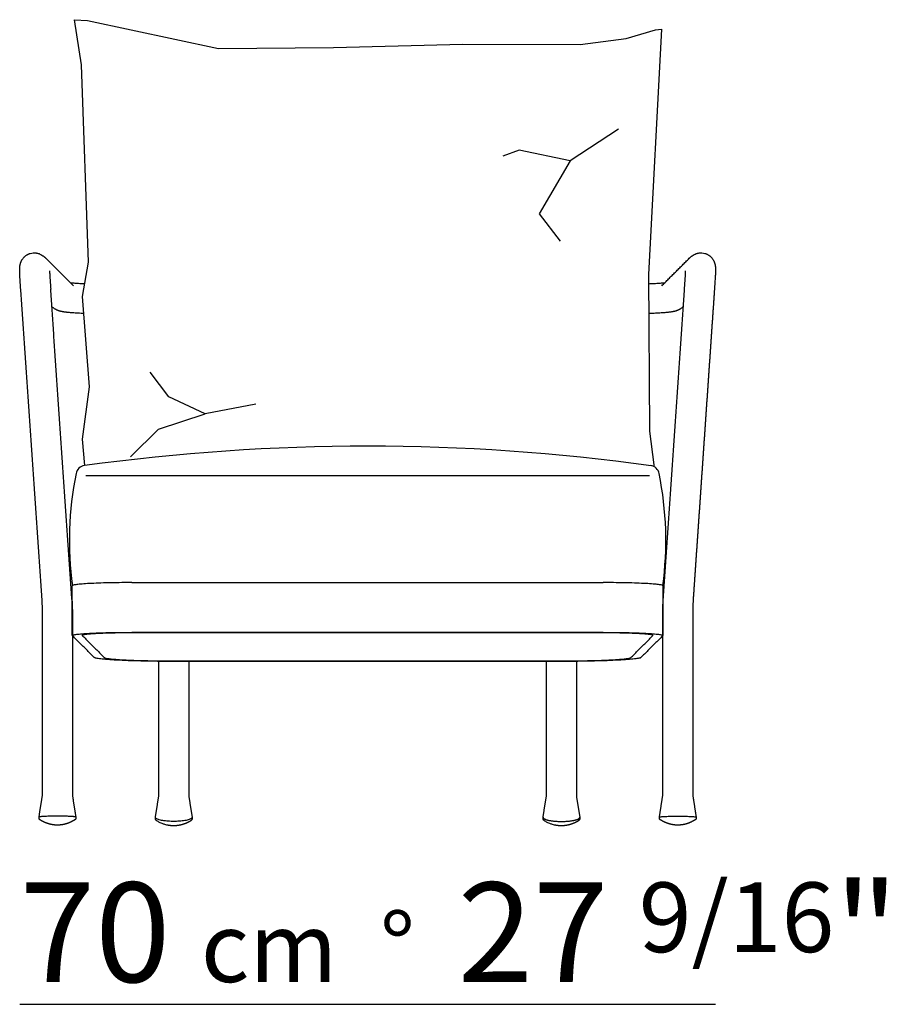
# Model space of a CAD drawing. Extents: x 7444 to 8186, y -1092 to -567.
# Drawn here: x 7877 to 7964, y -784 to -685 of the extents above; entities that cross this region are included whole.
import ezdxf

# ---------------------------------------------------------------- set-up
doc = ezdxf.new("R2010")
doc.units = 0
doc.layers.add('Linee', color=7, linetype='CONTINUOUS')
doc.layers.add('Quote', color=7, linetype='CONTINUOUS')
doc.styles.add('Swis', font='swisscl.ttf')

msp = doc.modelspace()

# ---------------------------------------------------------------- linework, layer by layer
at = {"layer": 'Linee'}
msp.add_line((7883.985, -730.978), (7940.625, -730.978), dxfattribs=at)
msp.add_lwpolyline([(7883.891, -729.982), (7883.643, -727.313), (7884.355, -722.071), (7883.643, -713.008), (7884.266, -709.543), (7883.554, -689.728), (7882.843, -685.197), (7884.151, -685.282), (7897.311, -688.091), (7908.874, -687.98), (7921.881, -687.647), (7933.666, -687.702), (7938.28, -687.091), (7941.226, -686.202), (7941.838, -686.147), (7940.541, -710.786), (7940.63, -726.514), (7941.074, -729.89), (7941.061, -730.079)], dxfattribs=at)
at = {"layer": 'Linee', "color": 252}
for points in [[(7937.511, -696.186), (7932.65, -699.377), (7927.538, -698.317), (7925.886, -698.917)], [(7932.65, -699.377), (7929.532, -704.698), (7931.669, -707.429)], [(7901.086, -723.815), (7895.99, -724.776), (7892.343, -723.073), (7890.454, -720.581)], [(7888.492, -729.099), (7891.279, -726.312), (7895.99, -724.776)]]:
    msp.add_lwpolyline(points, dxfattribs=at)
at = {"layer": 'Linee'}
for centre, radius, start, end in [((7912.305, -936.479), 208.443, 82.143, 97.84655), ((7916.443, -737.521), 34.111, 168.60364, 187.65454), ((7883.985, -730.978), 1, 97.84655, 168.60364), ((7940.625, -730.978), 1, 11.39636, 82.15345), ((7908.167, -737.521), 34.111, 352.34546, 11.39636)]:
    msp.add_arc(centre, radius, start, end, dxfattribs=at)
at = {"layer": 'Linee', "lineweight": -3}
for points, degree, knots in [([(7877.463, -712.459), (7877.447, -712.232), (7877.432, -712.005), (7877.402, -711.554), (7877.387, -711.329), (7877.373, -711.105), (7877.37, -711.064), (7877.368, -711.023), (7877.364, -710.957), (7877.362, -710.93), (7877.36, -710.89), (7877.359, -710.877), (7877.357, -710.838), (7877.356, -710.812), (7877.354, -710.774), (7877.353, -710.761), (7877.352, -710.723), (7877.351, -710.698), (7877.349, -710.661), (7877.349, -710.649), (7877.348, -710.637), (7877.348, -710.624), (7877.347, -710.612), (7877.347, -710.594), (7877.346, -710.588), (7877.346, -710.57), (7877.346, -710.558), (7877.345, -710.541), (7877.345, -710.535), (7877.344, -710.517), (7877.344, -710.506), (7877.344, -710.488), (7877.343, -710.483), (7877.343, -710.466), (7877.343, -710.454), (7877.342, -710.437), (7877.342, -710.432), (7877.342, -710.426), (7877.342, -710.415), (7877.342, -710.404), (7877.342, -710.387), (7877.342, -710.382), (7877.341, -710.36), (7877.341, -710.344), (7877.341, -710.317), (7877.341, -710.306), (7877.341, -710.29), (7877.341, -710.284), (7877.342, -710.263), (7877.342, -710.246), (7877.342, -710.23), (7877.342, -710.208), (7877.343, -710.184), (7877.345, -710.148), (7877.345, -710.136), (7877.347, -710.109), (7877.347, -710.095), (7877.349, -710.07), (7877.35, -710.059), (7877.353, -710.026), (7877.355, -710.005), (7877.36, -709.963), (7877.363, -709.943), (7877.368, -709.904), (7877.371, -709.886), (7877.378, -709.849), (7877.382, -709.831), (7877.388, -709.803), (7877.39, -709.793), (7877.394, -709.775), (7877.396, -709.768), (7877.402, -709.743), (7877.407, -709.725), (7877.412, -709.708), (7877.416, -709.691), (7877.421, -709.674), (7877.432, -709.641), (7877.438, -709.624), (7877.449, -709.592), (7877.455, -709.575), (7877.468, -709.543), (7877.474, -709.527), (7877.488, -709.495), (7877.495, -709.48), (7877.509, -709.449), (7877.517, -709.433), (7877.532, -709.403), (7877.54, -709.388), (7877.565, -709.343), (7877.582, -709.314), (7877.609, -709.271), (7877.618, -709.257), (7877.647, -709.215), (7877.667, -709.188), (7877.688, -709.161), (7877.707, -709.137), (7877.726, -709.113), (7877.76, -709.075), (7877.773, -709.061), (7877.798, -709.035), (7877.809, -709.024), (7877.845, -708.989), (7877.87, -708.966), (7877.908, -708.934), (7877.92, -708.924), (7877.959, -708.893), (7877.986, -708.873), (7878.027, -708.845), (7878.04, -708.836), (7878.082, -708.809), (7878.11, -708.792), (7878.139, -708.777), (7878.154, -708.769), (7878.168, -708.761), (7878.212, -708.739), (7878.242, -708.726), (7878.287, -708.707), (7878.303, -708.701), (7878.348, -708.683), (7878.379, -708.673), (7878.505, -708.636), (7878.601, -708.618), (7878.7, -708.611)], 3, [0, 0, 0, 0, 6.832653, 6.832653, 13.619957, 13.619957, 13.619957, 14.846405, 14.846405, 15.662508, 15.662508, 16.070729, 16.070729, 16.888662, 16.888662, 17.298568, 17.298568, 18.121477, 18.121477, 18.534638, 18.534638, 18.534638, 18.949079, 18.949079, 19.156746, 19.156746, 19.573032, 19.573032, 19.78153, 19.78153, 20.199395, 20.199395, 20.408585, 20.408585, 20.827861, 20.827861, 21.037654, 21.037654, 21.037654, 21.460919, 21.460919, 21.671725, 21.671725, 22.306005, 22.306005, 22.728498, 22.728498, 22.940146, 22.940146, 23.567767, 23.567767, 23.567767, 24.430297, 24.430297, 24.88673, 24.88673, 25.355773, 25.355773, 25.723258, 25.723258, 26.398943, 26.398943, 26.999541, 26.999541, 27.568795, 27.568795, 28.126189, 28.126189, 28.436836, 28.436836, 28.679984, 28.679984, 29.231879, 29.231879, 29.231879, 29.786974, 29.786974, 30.342601, 30.342601, 30.89857, 30.89857, 31.454506, 31.454506, 32.009979, 32.009979, 32.56459, 32.56459, 33.117971, 33.117971, 34.219597, 34.219597, 34.767477, 34.767477, 35.856035, 35.856035, 35.856035, 36.852831, 36.852831, 37.469273, 37.469273, 38.001485, 38.001485, 39.057039, 39.057039, 39.580323, 39.580323, 40.617763, 40.617763, 41.131986, 41.131986, 42.151764, 42.151764, 42.151764, 42.657752, 42.657752, 43.66247, 43.66247, 44.161482, 44.161482, 45.154013, 45.154013, 48.111658, 48.111658, 48.111658, 48.111658]), ([(7878.7, -708.611), (7878.749, -708.608), (7878.798, -708.607), (7878.881, -708.61), (7878.914, -708.613), (7878.963, -708.618), (7878.979, -708.62), (7879.029, -708.628), (7879.061, -708.634), (7879.11, -708.644), (7879.126, -708.648), (7879.175, -708.66), (7879.207, -708.669), (7879.255, -708.685), (7879.27, -708.69), (7879.286, -708.696), (7879.35, -708.719), (7879.412, -708.747), (7879.543, -708.815), (7879.611, -708.858), (7879.675, -708.904), (7879.682, -708.909), (7879.69, -708.915), (7879.706, -708.927), (7879.714, -708.933), (7879.738, -708.951), (7879.755, -708.964), (7879.78, -708.984), (7879.788, -708.99), (7879.804, -709.003), (7879.812, -709.01), (7879.83, -709.025), (7879.839, -709.032), (7879.856, -709.047), (7879.865, -709.055), (7879.875, -709.063), (7879.883, -709.071), (7879.892, -709.078), (7879.901, -709.086), (7879.909, -709.094), (7879.918, -709.102), (7879.927, -709.111), (7879.928, -709.111), (7879.928, -709.111), (7879.928, -709.112), (7879.937, -709.12), (7879.946, -709.128), (7879.954, -709.136), (7879.963, -709.145), (7879.972, -709.153), (7879.98, -709.162)], 3, [0, 0, 0, 0, 1.480271, 1.480271, 2.475053, 2.475053, 2.975708, 2.975708, 3.985065, 3.985065, 4.494118, 4.494118, 5.522149, 5.522149, 6.041466, 6.041466, 6.041466, 8.158561, 8.158561, 10.719056, 10.719056, 10.719056, 12.829543, 12.829543, 14.717632, 14.717632, 18.463938, 18.463938, 20.320412, 20.320412, 21.920678, 21.920678, 23.323917, 23.323917, 24.702809, 24.702809, 24.702809, 25.702809, 25.702809, 25.702809, 26.702809, 26.702809, 26.702809, 27.702809, 27.702809, 27.702809, 28.702809, 28.702809, 28.702809, 29.702809, 29.702809, 29.702809, 29.702809]), ([(7944.629, -709.162), (7944.638, -709.153), (7944.647, -709.145), (7944.655, -709.136), (7944.664, -709.128), (7944.673, -709.12), (7944.681, -709.112), (7944.682, -709.111), (7944.682, -709.111), (7944.682, -709.111), (7944.691, -709.102), (7944.7, -709.094), (7944.709, -709.086), (7944.718, -709.078), (7944.726, -709.071), (7944.735, -709.063), (7944.744, -709.055), (7944.753, -709.047), (7944.771, -709.032), (7944.779, -709.025), (7944.797, -709.01), (7944.806, -709.003), (7944.822, -708.99), (7944.83, -708.984), (7944.855, -708.964), (7944.871, -708.951), (7944.895, -708.933), (7944.903, -708.927), (7944.92, -708.915), (7944.928, -708.909), (7944.935, -708.904), (7944.998, -708.858), (7945.066, -708.815), (7945.197, -708.747), (7945.259, -708.719), (7945.323, -708.696), (7945.339, -708.69), (7945.355, -708.685), (7945.403, -708.669), (7945.435, -708.66), (7945.484, -708.648), (7945.5, -708.644), (7945.548, -708.634), (7945.581, -708.628), (7945.63, -708.62), (7945.647, -708.618), (7945.696, -708.613), (7945.729, -708.61), (7945.811, -708.607), (7945.861, -708.608), (7945.91, -708.611)], 3, [0, 0, 0, 0, 1, 1, 1, 2, 2, 2, 3, 3, 3, 4, 4, 4, 5, 5, 5, 6.37882, 6.37882, 7.781998, 7.781998, 9.382215, 9.382215, 11.238655, 11.238655, 14.985, 14.985, 16.873166, 16.873166, 18.983753, 18.983753, 18.983753, 21.544248, 21.544248, 23.661343, 23.661343, 23.661343, 24.180661, 24.180661, 25.208692, 25.208692, 25.717744, 25.717744, 26.727101, 26.727101, 27.227756, 27.227756, 28.222538, 28.222538, 29.702809, 29.702809, 29.702809, 29.702809]), ([(7945.91, -708.611), (7946.008, -708.618), (7946.105, -708.636), (7946.23, -708.673), (7946.261, -708.683), (7946.307, -708.701), (7946.322, -708.707), (7946.368, -708.726), (7946.398, -708.739), (7946.442, -708.761), (7946.456, -708.769), (7946.47, -708.777), (7946.499, -708.792), (7946.528, -708.809), (7946.569, -708.836), (7946.583, -708.845), (7946.624, -708.873), (7946.65, -708.893), (7946.689, -708.924), (7946.702, -708.934), (7946.74, -708.966), (7946.765, -708.989), (7946.8, -709.024), (7946.812, -709.035), (7946.837, -709.061), (7946.85, -709.075), (7946.883, -709.113), (7946.903, -709.137), (7946.922, -709.161), (7946.943, -709.188), (7946.963, -709.215), (7946.991, -709.257), (7947.001, -709.271), (7947.028, -709.314), (7947.045, -709.343), (7947.069, -709.388), (7947.077, -709.403), (7947.093, -709.433), (7947.1, -709.449), (7947.115, -709.48), (7947.122, -709.495), (7947.135, -709.527), (7947.142, -709.543), (7947.154, -709.575), (7947.16, -709.592), (7947.172, -709.624), (7947.178, -709.641), (7947.188, -709.674), (7947.193, -709.691), (7947.198, -709.708), (7947.203, -709.725), (7947.208, -709.743), (7947.214, -709.768), (7947.216, -709.775), (7947.22, -709.793), (7947.222, -709.803), (7947.228, -709.831), (7947.232, -709.849), (7947.238, -709.886), (7947.241, -709.904), (7947.247, -709.943), (7947.25, -709.963), (7947.255, -710.005), (7947.257, -710.026), (7947.26, -710.059), (7947.261, -710.07), (7947.262, -710.095), (7947.263, -710.109), (7947.265, -710.136), (7947.265, -710.148), (7947.267, -710.184), (7947.267, -710.208), (7947.268, -710.23), (7947.268, -710.246), (7947.268, -710.263), (7947.268, -710.284), (7947.268, -710.29), (7947.268, -710.306), (7947.268, -710.317), (7947.268, -710.344), (7947.268, -710.36), (7947.268, -710.382), (7947.268, -710.387), (7947.268, -710.404), (7947.268, -710.415), (7947.267, -710.426), (7947.267, -710.432), (7947.267, -710.437), (7947.267, -710.454), (7947.267, -710.466), (7947.266, -710.483), (7947.266, -710.488), (7947.266, -710.506), (7947.265, -710.517), (7947.265, -710.535), (7947.265, -710.541), (7947.264, -710.558), (7947.264, -710.57), (7947.263, -710.588), (7947.263, -710.594), (7947.262, -710.612), (7947.262, -710.624), (7947.261, -710.637), (7947.261, -710.649), (7947.261, -710.661), (7947.259, -710.698), (7947.258, -710.723), (7947.256, -710.761), (7947.256, -710.774), (7947.254, -710.812), (7947.252, -710.838), (7947.25, -710.877), (7947.25, -710.89), (7947.248, -710.93), (7947.246, -710.957), (7947.242, -711.023), (7947.24, -711.064), (7947.237, -711.105), (7947.222, -711.329), (7947.208, -711.554), (7947.178, -712.005), (7947.163, -712.232), (7947.147, -712.459)], 3, [0, 0, 0, 0, 2.957645, 2.957645, 3.950175, 3.950175, 4.449187, 4.449187, 5.453906, 5.453906, 5.959893, 5.959893, 5.959893, 6.979671, 6.979671, 7.493895, 7.493895, 8.531335, 8.531335, 9.054618, 9.054618, 10.110173, 10.110173, 10.642384, 10.642384, 11.258826, 11.258826, 12.255623, 12.255623, 12.255623, 13.344181, 13.344181, 13.892061, 13.892061, 14.993686, 14.993686, 15.547068, 15.547068, 16.101678, 16.101678, 16.657152, 16.657152, 17.213088, 17.213088, 17.769056, 17.769056, 18.324684, 18.324684, 18.879778, 18.879778, 18.879778, 19.431674, 19.431674, 19.674822, 19.674822, 19.985469, 19.985469, 20.542862, 20.542862, 21.112116, 21.112116, 21.712714, 21.712714, 22.3884, 22.3884, 22.755884, 22.755884, 23.224928, 23.224928, 23.681361, 23.681361, 24.543891, 24.543891, 24.543891, 25.171499, 25.171499, 25.383143, 25.383143, 25.805635, 25.805635, 26.439915, 26.439915, 26.650725, 26.650725, 27.074003, 27.074003, 27.074003, 27.283774, 27.283774, 27.703013, 27.703013, 27.912191, 27.912191, 28.330042, 28.330042, 28.53854, 28.53854, 28.954843, 28.954843, 29.162527, 29.162527, 29.57702, 29.57702, 29.57702, 29.990181, 29.990181, 30.813089, 30.813089, 31.222995, 31.222995, 32.040929, 32.040929, 32.44915, 32.44915, 33.265252, 33.265252, 34.491701, 34.491701, 34.491701, 41.279004, 41.279004, 48.111658, 48.111658, 48.111658, 48.111658]), ([(7880.349, -710.406), (7880.349, -710.406), (7880.349, -710.408), (7880.349, -710.41), (7880.349, -710.412), (7880.348, -710.415), (7880.348, -710.424), (7880.348, -710.43), (7880.348, -710.449), (7880.349, -710.464), (7880.349, -710.483), (7880.349, -710.501), (7880.35, -710.522), (7880.35, -710.549), (7880.351, -710.553), (7880.351, -710.565), (7880.351, -710.573), (7880.352, -710.586), (7880.352, -710.59), (7880.352, -710.603), (7880.353, -710.611), (7880.353, -710.62), (7880.353, -710.629), (7880.354, -710.638), (7880.355, -710.666), (7880.355, -710.685), (7880.357, -710.715), (7880.357, -710.725), (7880.359, -710.755), (7880.36, -710.776), (7880.363, -710.829), (7880.364, -710.862), (7880.368, -710.929), (7880.37, -710.963), (7880.373, -710.998), (7880.386, -711.206), (7880.4, -711.414), (7880.427, -711.833), (7880.441, -712.045), (7880.456, -712.256)], 3, [40.37562, 40.37562, 40.37562, 40.37562, 40.93267, 40.93267, 40.93267, 41.525963, 41.525963, 42.102624, 42.102624, 43.226841, 43.226841, 43.226841, 44.327898, 44.327898, 44.510107, 44.510107, 44.873399, 44.873399, 45.054527, 45.054527, 45.41569, 45.41569, 45.41569, 45.774992, 45.774992, 46.490297, 46.490297, 46.846733, 46.846733, 47.558222, 47.558222, 48.62504, 48.62504, 49.69575, 49.69575, 49.69575, 55.991841, 55.991841, 62.36709, 62.36709, 62.36709, 62.36709]), ([(7944.154, -712.256), (7944.168, -712.045), (7944.183, -711.833), (7944.21, -711.414), (7944.224, -711.206), (7944.237, -710.998), (7944.239, -710.963), (7944.241, -710.929), (7944.245, -710.862), (7944.247, -710.829), (7944.25, -710.776), (7944.251, -710.755), (7944.252, -710.725), (7944.253, -710.715), (7944.254, -710.685), (7944.255, -710.666), (7944.256, -710.638), (7944.256, -710.629), (7944.257, -710.62), (7944.257, -710.611), (7944.257, -710.603), (7944.258, -710.59), (7944.258, -710.586), (7944.258, -710.573), (7944.259, -710.565), (7944.259, -710.553), (7944.259, -710.549), (7944.26, -710.522), (7944.26, -710.501), (7944.261, -710.483), (7944.261, -710.464), (7944.261, -710.449), (7944.261, -710.43), (7944.261, -710.424), (7944.261, -710.415), (7944.261, -710.412), (7944.261, -710.41), (7944.261, -710.408), (7944.261, -710.406), (7944.261, -710.406)], 3, [0, 0, 0, 0, 6.375249, 6.375249, 12.67134, 12.67134, 12.67134, 13.742051, 13.742051, 14.808868, 14.808868, 15.520357, 15.520357, 15.876794, 15.876794, 16.592098, 16.592098, 16.9514, 16.9514, 16.9514, 17.312564, 17.312564, 17.493691, 17.493691, 17.856983, 17.856983, 18.039192, 18.039192, 19.140249, 19.140249, 19.140249, 20.264466, 20.264466, 20.841127, 20.841127, 21.434421, 21.434421, 21.434421, 21.991471, 21.991471, 21.991471, 21.991471]), ([(7882.436, -711.61), (7882.456, -711.613), (7882.478, -711.615), (7882.527, -711.62), (7882.555, -711.623), (7882.594, -711.626), (7882.604, -711.627), (7882.665, -711.633), (7882.719, -711.637), (7882.845, -711.647), (7882.919, -711.653), (7883.075, -711.664), (7883.157, -711.669), (7883.33, -711.679), (7883.42, -711.684), (7883.514, -711.689), (7883.608, -711.694), (7883.706, -711.699), (7883.83, -711.705), (7883.853, -711.706), (7883.877, -711.707)], 3, [38.278804, 38.278804, 38.278804, 38.278804, 39.911309, 39.911309, 41.879823, 41.879823, 42.528586, 42.528586, 45.864089, 45.864089, 49.885572, 49.885572, 53.933979, 53.933979, 57.998363, 57.998363, 57.998363, 62.066535, 62.066535, 63.002697, 63.002697, 63.002697, 63.002697]), ([(7940.546, -711.715), (7940.634, -711.711), (7940.719, -711.707), (7940.904, -711.699), (7941.001, -711.694), (7941.095, -711.689), (7941.189, -711.684), (7941.28, -711.679), (7941.452, -711.669), (7941.535, -711.664), (7941.691, -711.653), (7941.764, -711.647), (7941.891, -711.637), (7941.945, -711.633), (7942.006, -711.627), (7942.016, -711.626), (7942.055, -711.623), (7942.083, -711.62), (7942.132, -711.615), (7942.153, -711.613), (7942.174, -711.61)], 3, [39.020943, 39.020943, 39.020943, 39.020943, 42.387525, 42.387525, 46.455696, 46.455696, 46.455696, 50.519862, 50.519862, 54.568052, 54.568052, 58.589319, 58.589319, 61.924644, 61.924644, 62.573393, 62.573393, 64.54193, 64.54193, 66.174475, 66.174475, 66.174475, 66.174475]), ([(7947.147, -712.459), (7947.055, -713.802), (7946.963, -715.145), (7946.853, -716.748), (7946.743, -718.351), (7946.633, -719.954), (7946.523, -721.557), (7946.413, -723.16), (7946.303, -724.763), (7946.193, -726.366), (7946.083, -727.969), (7945.973, -729.572), (7945.863, -731.175), (7945.753, -732.778), (7945.643, -734.381), (7945.533, -735.984), (7945.423, -737.587), (7945.313, -739.19), (7945.203, -740.793), (7945.105, -742.216), (7945.007, -743.639)], 2, [1.162039, 1.162039, 1.162039, 2, 2, 3, 3, 4, 4, 5, 5, 6, 6, 7, 7, 8, 8, 9, 9, 10, 10, 10.887799, 10.887799, 10.887799]), ([(7883.777, -714.705), (7883.741, -714.704), (7883.706, -714.702), (7883.563, -714.696), (7883.459, -714.69), (7883.358, -714.685), (7883.256, -714.68), (7883.158, -714.674), (7882.969, -714.663), (7882.878, -714.657), (7882.702, -714.645), (7882.618, -714.639), (7882.47, -714.627), (7882.405, -714.621), (7882.33, -714.615), (7882.318, -714.614), (7882.269, -714.609), (7882.233, -714.606), (7882.163, -714.598), (7882.129, -714.595), (7882.062, -714.587), (7882.029, -714.584), (7881.966, -714.576), (7881.934, -714.572), (7881.875, -714.564), (7881.847, -714.56), (7881.793, -714.553), (7881.765, -714.548), (7881.735, -714.543), (7881.73, -714.543), (7881.712, -714.54), (7881.698, -714.537), (7881.669, -714.533), (7881.655, -714.53), (7881.626, -714.525), (7881.612, -714.522), (7881.584, -714.517), (7881.569, -714.514), (7881.536, -714.507), (7881.516, -714.502), (7881.476, -714.493), (7881.456, -714.488), (7881.414, -714.478), (7881.393, -714.472), (7881.36, -714.463), (7881.349, -714.46), (7881.319, -714.451), (7881.298, -714.444), (7881.256, -714.43), (7881.235, -714.423), (7881.199, -714.409), (7881.185, -714.404), (7881.157, -714.393), (7881.143, -714.387), (7881.119, -714.377), (7881.11, -714.373), (7881.084, -714.361), (7881.067, -714.353), (7881.033, -714.336), (7881.016, -714.327), (7880.982, -714.309), (7880.966, -714.3), (7880.934, -714.282), (7880.918, -714.272), (7880.871, -714.243), (7880.841, -714.222), (7880.782, -714.179), (7880.754, -714.157), (7880.698, -714.111), (7880.672, -714.087), (7880.645, -714.062), (7880.64, -714.056), (7880.634, -714.05), (7880.628, -714.044)], 3, [42.242809, 42.242809, 42.242809, 42.242809, 43.619521, 43.619521, 47.835966, 47.835966, 47.835966, 52.056923, 52.056923, 56.275153, 56.275153, 60.482912, 60.482912, 63.989011, 63.989011, 64.672417, 64.672417, 66.755214, 66.755214, 68.838259, 68.838259, 70.908769, 70.908769, 72.979958, 72.979958, 74.891416, 74.891416, 76.802974, 76.802974, 77.096411, 77.096411, 78.124666, 78.124666, 79.152926, 79.152926, 80.181192, 80.181192, 81.209462, 81.209462, 82.605614, 82.605614, 83.992119, 83.992119, 85.379371, 85.379371, 86.059231, 86.059231, 87.262851, 87.262851, 88.467222, 88.467222, 89.177561, 89.177561, 89.887993, 89.887993, 90.336397, 90.336397, 91.121854, 91.121854, 91.907343, 91.907343, 92.605785, 92.605785, 93.304186, 93.304186, 94.596496, 94.596496, 95.82127, 95.82127, 97.000649, 97.000649, 97.000649, 97.270457, 97.270457, 97.270457, 97.270457]), ([(7943.982, -714.044), (7943.976, -714.05), (7943.97, -714.056), (7943.964, -714.062), (7943.938, -714.087), (7943.911, -714.111), (7943.856, -714.157), (7943.828, -714.179), (7943.769, -714.222), (7943.738, -714.243), (7943.692, -714.272), (7943.676, -714.282), (7943.643, -714.3), (7943.628, -714.309), (7943.594, -714.327), (7943.577, -714.336), (7943.542, -714.353), (7943.526, -714.361), (7943.5, -714.373), (7943.49, -714.377), (7943.467, -714.387), (7943.452, -714.393), (7943.425, -714.404), (7943.411, -714.409), (7943.375, -714.423), (7943.353, -714.43), (7943.311, -714.444), (7943.291, -714.451), (7943.26, -714.46), (7943.249, -714.463), (7943.217, -714.472), (7943.195, -714.478), (7943.154, -714.488), (7943.134, -714.493), (7943.094, -714.502), (7943.074, -714.507), (7943.04, -714.514), (7943.026, -714.517), (7942.997, -714.522), (7942.983, -714.525), (7942.955, -714.53), (7942.941, -714.533), (7942.912, -714.537), (7942.898, -714.54), (7942.879, -714.543), (7942.875, -714.543), (7942.844, -714.548), (7942.817, -714.553), (7942.762, -714.56), (7942.734, -714.564), (7942.675, -714.572), (7942.644, -714.576), (7942.58, -714.584), (7942.548, -714.587), (7942.481, -714.595), (7942.447, -714.598), (7942.376, -714.606), (7942.341, -714.609), (7942.292, -714.614), (7942.28, -714.615), (7942.205, -714.621), (7942.14, -714.627), (7941.992, -714.639), (7941.908, -714.645), (7941.732, -714.657), (7941.641, -714.663), (7941.451, -714.674), (7941.353, -714.68), (7941.252, -714.685), (7941.151, -714.69), (7941.047, -714.696), (7940.832, -714.705), (7940.722, -714.71), (7940.594, -714.715), (7940.579, -714.716), (7940.563, -714.716)], 3, [12.412855, 12.412855, 12.412855, 12.412855, 12.682663, 12.682663, 12.682663, 13.861815, 13.861815, 15.086353, 15.086353, 16.378414, 16.378414, 17.07668, 17.07668, 17.774988, 17.774988, 18.560326, 18.560326, 19.345632, 19.345632, 19.793949, 19.793949, 20.504245, 20.504245, 21.214446, 21.214446, 22.418586, 22.418586, 23.621973, 23.621973, 24.301703, 24.301703, 25.688688, 25.688688, 27.074926, 27.074926, 28.470863, 28.470863, 29.499045, 29.499045, 30.52724, 30.52724, 31.555439, 31.555439, 32.583642, 32.583642, 32.877066, 32.877066, 34.788598, 34.788598, 36.700176, 36.700176, 38.771584, 38.771584, 40.842314, 40.842314, 42.925579, 42.925579, 45.008596, 45.008596, 45.692085, 45.692085, 49.198665, 49.198665, 53.407001, 53.407001, 57.62581, 57.62581, 61.847346, 61.847346, 61.847346, 66.063791, 66.063791, 70.265617, 70.265617, 70.845443, 70.845443, 70.845443, 70.845443]), ([(7892.827, -766.161), (7892.769, -766.161), (7892.711, -766.16), (7892.62, -766.154), (7892.587, -766.152), (7892.536, -766.147), (7892.518, -766.146), (7892.436, -766.137), (7892.372, -766.128), (7892.282, -766.113), (7892.255, -766.108), (7892.201, -766.097), (7892.173, -766.091), (7892.145, -766.085), (7892.075, -766.069), (7892.005, -766.051), (7891.892, -766.017), (7891.848, -766.003), (7891.753, -765.97), (7891.701, -765.951), (7891.588, -765.906), (7891.526, -765.879), (7891.368, -765.804), (7891.273, -765.753), (7891.181, -765.698), (7891.165, -765.689), (7891.15, -765.679), (7891.129, -765.664), (7891.123, -765.659), (7891.106, -765.646), (7891.095, -765.637), (7891.081, -765.623), (7891.076, -765.619), (7891.068, -765.61), (7891.064, -765.606), (7891.056, -765.598), (7891.053, -765.593), (7891.043, -765.581), (7891.037, -765.573), (7891.025, -765.556), (7891.02, -765.548), (7891.015, -765.539), (7891.013, -765.535), (7891.011, -765.531), (7891.005, -765.519), (7891.001, -765.511), (7890.996, -765.499), (7890.995, -765.495), (7890.991, -765.483), (7890.988, -765.476), (7890.985, -765.464), (7890.984, -765.459), (7890.982, -765.447), (7890.98, -765.44), (7890.979, -765.428), (7890.978, -765.423), (7890.977, -765.411), (7890.977, -765.403), (7890.977, -765.395), (7890.977, -765.365), (7890.977, -765.334), (7890.977, -765.304)], 3, [0, 0, 0, 0, 1.737335, 1.737335, 2.732137, 2.732137, 3.278473, 3.278473, 5.211277, 5.211277, 6.018121, 6.018121, 6.874601, 6.874601, 6.874601, 9.044334, 9.044334, 10.416924, 10.416924, 12.065326, 12.065326, 14.085991, 14.085991, 17.311071, 17.311071, 17.311071, 18.353515, 18.353515, 18.801705, 18.801705, 19.589136, 19.589136, 19.940162, 19.940162, 20.268111, 20.268111, 20.576256, 20.576256, 21.14361, 21.14361, 21.659258, 21.659258, 21.659258, 21.901401, 21.901401, 22.353333, 22.353333, 22.580178, 22.580178, 22.959968, 22.959968, 23.205184, 23.205184, 23.567483, 23.567483, 23.793658, 23.793658, 24.172053, 24.172053, 24.172053, 25.111279, 25.111279, 25.111279, 25.111279]), ([(7931.783, -766.161), (7931.725, -766.161), (7931.667, -766.16), (7931.576, -766.154), (7931.543, -766.152), (7931.492, -766.147), (7931.474, -766.146), (7931.391, -766.137), (7931.328, -766.128), (7931.238, -766.113), (7931.211, -766.108), (7931.157, -766.097), (7931.129, -766.091), (7931.101, -766.085), (7931.031, -766.069), (7930.961, -766.051), (7930.847, -766.017), (7930.804, -766.003), (7930.709, -765.97), (7930.657, -765.951), (7930.544, -765.906), (7930.482, -765.879), (7930.324, -765.804), (7930.229, -765.753), (7930.137, -765.698), (7930.121, -765.689), (7930.106, -765.679), (7930.085, -765.664), (7930.078, -765.659), (7930.062, -765.646), (7930.051, -765.637), (7930.037, -765.623), (7930.032, -765.619), (7930.024, -765.61), (7930.02, -765.606), (7930.012, -765.598), (7930.009, -765.593), (7929.999, -765.581), (7929.992, -765.573), (7929.981, -765.556), (7929.976, -765.548), (7929.971, -765.539), (7929.969, -765.535), (7929.967, -765.531), (7929.961, -765.519), (7929.957, -765.511), (7929.952, -765.499), (7929.951, -765.495), (7929.947, -765.483), (7929.944, -765.476), (7929.941, -765.464), (7929.94, -765.459), (7929.937, -765.447), (7929.936, -765.44), (7929.935, -765.428), (7929.934, -765.423), (7929.933, -765.411), (7929.933, -765.403), (7929.933, -765.395), (7929.933, -765.365), (7929.933, -765.334), (7929.933, -765.304)], 3, [0, 0, 0, 0, 1.737335, 1.737335, 2.732137, 2.732137, 3.278473, 3.278473, 5.211277, 5.211277, 6.018121, 6.018121, 6.874601, 6.874601, 6.874601, 9.044334, 9.044334, 10.416924, 10.416924, 12.065326, 12.065326, 14.085991, 14.085991, 17.311071, 17.311071, 17.311071, 18.353515, 18.353515, 18.801705, 18.801705, 19.589136, 19.589136, 19.940162, 19.940162, 20.268111, 20.268111, 20.576256, 20.576256, 21.14361, 21.14361, 21.659258, 21.659258, 21.659258, 21.901401, 21.901401, 22.353333, 22.353333, 22.580178, 22.580178, 22.959968, 22.959968, 23.205184, 23.205184, 23.567483, 23.567483, 23.793658, 23.793658, 24.172053, 24.172053, 24.172053, 25.111279, 25.111279, 25.111279, 25.111279])]:
    msp.add_open_spline(points, degree=degree, knots=knots, dxfattribs=at)
for points, degree in [([(7879.982, -709.164), (7881.364, -710.542), (7882.746, -711.92)], 2), ([(7941.864, -711.92), (7943.246, -710.542), (7944.627, -709.164)], 2), ([(7879.602, -743.639), (7878.532, -728.049), (7877.463, -712.459)], 2), ([(7882.595, -743.434), (7881.525, -727.845), (7880.456, -712.256)], 2), ([(7942.015, -743.434), (7943.084, -727.845), (7944.154, -712.256)], 2), ([(7944.035, -713.991), (7944.008, -714.018), (7943.982, -714.044)], 2), ([(7882.628, -747.041), (7882.628, -744.545), (7882.628, -742.048)], 2), ([(7888.628, -741.734), (7912.305, -741.734), (7935.982, -741.734)], 2), ([(7941.982, -742.048), (7941.982, -744.545), (7941.982, -747.041)], 2), ([(7879.634, -744.561), (7879.634, -744.253), (7879.623, -743.946), (7879.602, -743.639)], 3), ([(7882.595, -743.434), (7882.621, -743.809), (7882.634, -744.185), (7882.634, -744.561)], 3), ([(7941.976, -744.561), (7941.976, -744.185), (7941.989, -743.809), (7942.015, -743.434)], 3), ([(7945.007, -743.639), (7944.986, -743.946), (7944.976, -744.253), (7944.976, -744.561)], 3), ([(7879.634, -763.09), (7879.634, -753.825), (7879.634, -744.561)], 2), ([(7882.634, -744.561), (7882.634, -753.825), (7882.634, -763.09)], 2), ([(7941.976, -763.09), (7941.976, -753.825), (7941.976, -744.561)], 2), ([(7944.976, -744.561), (7944.976, -753.825), (7944.976, -763.09)], 2), ([(7884.838, -749.254), (7883.737, -748.156), (7882.636, -747.058)], 2), ([(7883.634, -747.055), (7884.735, -748.153), (7885.837, -749.251)], 2), ([(7935.982, -746.728), (7912.305, -746.728), (7888.628, -746.728)], 2), ([(7935.982, -746.78), (7912.305, -746.78), (7888.628, -746.78)], 2), ([(7938.773, -749.251), (7939.874, -748.153), (7940.975, -747.055)], 2), ([(7941.974, -747.058), (7940.873, -748.156), (7939.772, -749.254)], 2), ([(7891.327, -763.159), (7891.327, -756.374), (7891.327, -749.589)], 2), ([(7933.283, -749.589), (7933.283, -756.374), (7933.283, -763.159)], 2), ([(7892.827, -749.598), (7912.305, -749.598), (7931.783, -749.598)], 2), ([(7931.783, -749.65), (7912.305, -749.65), (7892.827, -749.65)], 2), ([(7894.327, -749.598), (7894.327, -756.378), (7894.327, -763.159)], 2), ([(7930.283, -763.159), (7930.283, -756.378), (7930.283, -749.598)], 2), ([(7879.284, -765.288), (7879.459, -764.189), (7879.634, -763.09)], 2), ([(7882.634, -763.09), (7882.809, -764.189), (7882.984, -765.288)], 2), ([(7890.978, -765.288), (7891.153, -764.218), (7891.328, -763.147)], 2), ([(7891.327, -763.159), (7891.327, -763.159), (7891.327, -763.159), (7891.327, -763.159)], 3), ([(7894.326, -763.147), (7894.501, -764.218), (7894.676, -765.288)], 2), ([(7929.934, -765.288), (7930.109, -764.218), (7930.284, -763.147)], 2), ([(7933.282, -763.147), (7933.457, -764.218), (7933.632, -765.288)], 2), ([(7941.626, -765.288), (7941.801, -764.189), (7941.976, -763.09)], 2), ([(7944.976, -763.09), (7945.151, -764.189), (7945.326, -765.288)], 2)]:
    msp.add_open_spline(points, degree=degree, dxfattribs=at)
for points, weights in [([(7888.628, -741.734), (7882.628, -741.734), (7882.628, -742.048)], [1, 0.707106781187, 1]), ([(7882.628, -742.048), (7882.628, -742.056), (7882.636, -742.064)], [1, 0.999657324976, 1]), ([(7941.982, -742.048), (7941.982, -741.734), (7935.982, -741.734)], [1, 0.707106781187, 1]), ([(7941.974, -742.064), (7941.982, -742.056), (7941.982, -742.048)], [1, 0.999657324976, 1]), ([(7941.982, -742.048), (7941.982, -742.056), (7941.974, -742.064)], [1, 0.999657324976, 1]), ([(7882.628, -747.041), (7882.628, -746.728), (7888.628, -746.728)], [1, 0.707106781187, 1]), ([(7882.636, -747.058), (7882.628, -747.049), (7882.628, -747.041)], [1, 0.999657324976, 1]), ([(7935.982, -746.728), (7941.982, -746.728), (7941.982, -747.041)], [1, 0.707106781187, 1]), ([(7941.982, -747.041), (7941.982, -747.049), (7941.974, -747.058)], [1, 0.999657324976, 1]), ([(7892.827, -749.65), (7885.235, -749.65), (7884.838, -749.254)], [1, 0.725374371012, 1]), ([(7885.837, -749.251), (7886.184, -749.598), (7892.827, -749.598)], [1, 0.725374371012, 1]), ([(7931.783, -749.598), (7938.426, -749.598), (7938.773, -749.251)], [1, 0.725374371012, 1]), ([(7939.772, -749.254), (7939.374, -749.65), (7931.783, -749.65)], [1, 0.725374371012, 1]), ([(7894.327, -763.159), (7894.327, -763.159), (7894.327, -763.159)], [0.992895081002, 0.99289488734, 0.99289469368]), ([(7930.284, -763.147), (7930.283, -763.153), (7930.283, -763.159)], [1, 0.996272926051, 0.992894553535]), ([(7933.283, -763.159), (7933.283, -763.159), (7933.283, -763.159)], [1, 0.999809384083, 0.999619199135]), ([(7941.976, -763.09), (7941.977, -763.086), (7941.984, -763.082)], [1, 0.981020857794, 0.964526273936]), ([(7941.976, -763.09), (7941.976, -763.09), (7941.976, -763.09)], [0.942783701673, 0.941806212227, 0.940846043899]), ([(7881.134, -765.192), (7879.284, -765.192), (7879.284, -765.288)], [1, 0.707106781187, 1]), ([(7933.475, -765.472), (7933.633, -765.392), (7933.633, -765.304)], [0.883367966376, 0.919630947556, 1]), ([(7933.633, -765.304), (7933.633, -765.296), (7933.632, -765.288)], [0.924623497712, 0.92641767515, 0.928528428882]), ([(7933.632, -765.288), (7933.632, -765.288), (7933.632, -765.288)], [0.989283506585, 0.989283409202, 0.989283311821])]:
    msp.add_rational_spline(points, weights, degree=2, dxfattribs=at)
for points, weights, degree, knots in [([(7888.628, -746.78), (7886.479, -746.78), (7885.001, -746.861), (7883.522, -746.943), (7883.634, -747.055)], [1, 0.918791210149, 1, 0.918791210149, 1], 2, [0, 0, 0, 40.578905, 40.578905, 81.15781, 81.15781, 81.15781]), ([(7940.975, -747.055), (7941.088, -746.943), (7939.609, -746.861), (7938.13, -746.78), (7935.982, -746.78)], [1, 0.918791210149, 1, 0.918791210149, 1], 2, [0, 0, 0, 40.578905, 40.578905, 81.15781, 81.15781, 81.15781]), ([(7882.984, -765.288), (7882.984, -765.32), (7882.984, -765.351), (7882.984, -765.382), (7882.984, -765.385), (7882.984, -765.388), (7882.984, -765.39), (7882.983, -765.399), (7882.982, -765.407), (7882.98, -765.424), (7882.978, -765.432), (7882.973, -765.448), (7882.97, -765.456), (7882.964, -765.47), (7882.962, -765.475), (7882.959, -765.48), (7882.953, -765.491), (7882.947, -765.5), (7882.934, -765.516), (7882.928, -765.523), (7882.919, -765.532), (7882.916, -765.535), (7882.909, -765.541), (7882.906, -765.544), (7882.897, -765.55), (7882.892, -765.554), (7882.888, -765.557), (7882.799, -765.614), (7882.708, -765.668), (7882.569, -765.741), (7882.521, -765.765), (7882.377, -765.832), (7882.28, -765.872), (7882.112, -765.932), (7882.043, -765.954), (7881.941, -765.983), (7881.908, -765.992), (7881.836, -766.01), (7881.796, -766.019), (7881.682, -766.042), (7881.606, -766.055), (7881.509, -766.068), (7881.487, -766.071), (7881.448, -766.075), (7881.431, -766.077), (7881.39, -766.081), (7881.366, -766.083), (7881.325, -766.085), (7881.308, -766.086), (7881.291, -766.087), (7881.278, -766.088), (7881.266, -766.089), (7881.236, -766.09), (7881.222, -766.09), (7881.195, -766.091), (7881.184, -766.091), (7881.16, -766.091), (7881.147, -766.091), (7881.134, -766.091), (7881.12, -766.091), (7881.107, -766.091), (7881.084, -766.091), (7881.072, -766.091), (7881.046, -766.09), (7881.031, -766.09), (7881.002, -766.089), (7880.989, -766.088), (7880.977, -766.087), (7880.959, -766.086), (7880.943, -766.085), (7880.902, -766.083), (7880.878, -766.081), (7880.837, -766.077), (7880.82, -766.075), (7880.781, -766.071), (7880.759, -766.068), (7880.661, -766.055), (7880.586, -766.042), (7880.471, -766.019), (7880.432, -766.01), (7880.359, -765.992), (7880.326, -765.983), (7880.224, -765.954), (7880.156, -765.932), (7879.988, -765.872), (7879.89, -765.832), (7879.746, -765.765), (7879.699, -765.741), (7879.559, -765.668), (7879.468, -765.614), (7879.38, -765.557), (7879.375, -765.554), (7879.37, -765.55), (7879.362, -765.544), (7879.358, -765.541), (7879.352, -765.535), (7879.349, -765.532), (7879.339, -765.523), (7879.333, -765.516), (7879.321, -765.5), (7879.314, -765.491), (7879.309, -765.48), (7879.305, -765.472), (7879.301, -765.465), (7879.295, -765.448), (7879.292, -765.44), (7879.286, -765.416), (7879.284, -765.399), (7879.284, -765.382), (7879.284, -765.351), (7879.284, -765.32), (7879.284, -765.288)], [1, 1, 1, 1, 0.996651801747, 0.993443111754, 0.990373930022, 0.990373930022, 0.990373930022, 0.990373930022, 0.990373930022, 0.990373930022, 0.990373930022, 0.990373930022, 0.990373930022, 0.990373930022, 0.990373930022, 0.990373930022, 0.990373930022, 0.990373930022, 0.990373930022, 0.990373930022, 0.990373930022, 0.990373930022, 0.990373930022, 0.990373930022, 0.990373930022, 0.990373930022, 0.990373930022, 0.990373930022, 0.990373930022, 0.990373930022, 0.990373930022, 0.990373930022, 0.990373930022, 0.990373930022, 0.990373930022, 0.990373930022, 0.990373930022, 0.990373930022, 0.990373930022, 0.990373930022, 0.990373930022, 0.990373930022, 0.990373930022, 0.990373930022, 0.990373930022, 0.990373930022, 0.990373930022, 0.990373930022, 0.990373930022, 0.990373930022, 0.990373930022, 0.990373930022, 0.990373930022, 0.990373930022, 0.990373930022, 0.990373930022, 0.990373930022, 0.990373930022, 0.990373930022, 0.990373930022, 0.990373930022, 0.990373930022, 0.990373930022, 0.990373930022, 0.990373930022, 0.990373930022, 0.990373930022, 0.990373930022, 0.990373930022, 0.990373930022, 0.990373930022, 0.990373930022, 0.990373930022, 0.990373930022, 0.990373930022, 0.990373930022, 0.990373930022, 0.990373930022, 0.990373930022, 0.990373930022, 0.990373930022, 0.990373930022, 0.990373930022, 0.990373930022, 0.990373930022, 0.990373930022, 0.990373930022, 0.990373930022, 0.990373930022, 0.990373930022, 0.990373930022, 0.990373930022, 0.990373930022, 0.990373930022, 0.990373930022, 0.990373930022, 0.990373930022, 0.990373930022, 0.990373930022, 0.990373930022, 0.990373930022, 0.990373930022, 0.990373930022, 0.990373930022, 0.990373930022, 0.990373930022, 0.990373930022, 0.990373930022, 0.990373930022, 0.990373930022], 3, [0, 0, 0, 0, 0.939226, 0.939226, 0.939226, 1.018954, 1.018954, 1.018954, 1.289754, 1.289754, 1.568609, 1.568609, 1.855819, 1.855819, 2.052299, 2.052299, 2.052299, 2.460617, 2.460617, 2.788558, 2.788558, 2.961319, 2.961319, 3.150232, 3.150232, 3.424014, 3.424014, 3.424014, 6.585405, 6.585405, 8.172029, 8.172029, 11.350623, 11.350623, 13.51701, 13.51701, 14.533657, 14.533657, 15.75783, 15.75783, 18.048567, 18.048567, 18.716416, 18.716416, 19.224568, 19.224568, 19.954327, 19.954327, 20.447893, 20.447893, 20.447893, 20.769572, 20.769572, 21.165853, 21.165853, 21.547693, 21.547693, 22.018376, 22.018376, 22.018376, 22.489019, 22.489019, 22.87085, 22.87085, 23.267147, 23.267147, 23.588859, 23.588859, 23.588859, 24.082352, 24.082352, 24.812043, 24.812043, 25.320174, 25.320174, 25.98803, 25.98803, 28.278791, 28.278791, 29.502978, 29.502978, 30.519635, 30.519635, 32.686045, 32.686045, 35.864672, 35.864672, 37.451313, 37.451313, 40.612738, 40.612738, 40.612738, 40.886519, 40.886519, 41.075432, 41.075432, 41.248193, 41.248193, 41.576135, 41.576135, 41.984453, 41.984453, 41.984453, 42.277637, 42.277637, 42.561799, 42.561799, 43.107363, 43.107363, 43.107363, 44.04659, 44.04659, 44.04659, 44.04659]), ([(7882.984, -765.288), (7882.984, -765.269), (7882.843, -765.251), (7882.37, -765.192), (7881.134, -765.192)], [0.92461808345, 0.943094467764, 1, 0.831469612303, 1], 2, [87.03009, 87.03009, 87.03009, 94.384628, 94.384628, 116.165696, 116.165696, 116.165696]), ([(7894.676, -765.288), (7894.677, -765.296), (7894.677, -765.304), (7894.677, -765.72), (7892.827, -765.72), (7890.977, -765.72), (7890.977, -765.304), (7890.977, -765.296), (7890.978, -765.288)], [0.985289267052, 0.992450015623, 1, 0.707106781187, 1, 0.707106781187, 1, 0.992450083141, 0.985289395126], 2, [28.240201, 28.240201, 28.240201, 28.987417, 28.987417, 57.974833, 57.974833, 86.96225, 86.96225, 87.70946, 87.70946, 87.70946]), ([(7894.677, -765.304), (7894.677, -765.334), (7894.677, -765.365), (7894.677, -765.395), (7894.677, -765.398), (7894.677, -765.4), (7894.677, -765.403), (7894.676, -765.415), (7894.676, -765.423), (7894.674, -765.434), (7894.674, -765.438), (7894.672, -765.45), (7894.67, -765.458), (7894.667, -765.47), (7894.666, -765.474), (7894.662, -765.487), (7894.659, -765.495), (7894.654, -765.507), (7894.653, -765.511), (7894.647, -765.523), (7894.643, -765.531), (7894.638, -765.539), (7894.634, -765.548), (7894.629, -765.556), (7894.617, -765.573), (7894.611, -765.581), (7894.601, -765.593), (7894.597, -765.598), (7894.59, -765.606), (7894.586, -765.61), (7894.577, -765.619), (7894.573, -765.623), (7894.559, -765.637), (7894.548, -765.646), (7894.531, -765.659), (7894.525, -765.664), (7894.504, -765.679), (7894.489, -765.689), (7894.473, -765.698), (7894.38, -765.753), (7894.286, -765.804), (7894.128, -765.879), (7894.066, -765.906), (7893.953, -765.951), (7893.901, -765.97), (7893.806, -766.003), (7893.762, -766.017), (7893.649, -766.051), (7893.579, -766.069), (7893.509, -766.085), (7893.481, -766.091), (7893.453, -766.097), (7893.398, -766.108), (7893.372, -766.113), (7893.282, -766.128), (7893.218, -766.137), (7893.136, -766.146), (7893.118, -766.147), (7893.067, -766.152), (7893.034, -766.154), (7892.943, -766.16), (7892.885, -766.161), (7892.827, -766.161)], [1, 1, 1, 1, 0.996651801747, 0.993443111754, 0.990373930022, 0.990373930022, 0.990373930022, 0.990373930022, 0.990373930022, 0.990373930022, 0.990373930022, 0.990373930022, 0.990373930022, 0.990373930022, 0.990373930022, 0.990373930022, 0.990373930022, 0.990373930022, 0.990373930022, 0.990373930022, 0.990373930022, 0.990373930022, 0.990373930022, 0.990373930022, 0.990373930022, 0.990373930022, 0.990373930022, 0.990373930022, 0.990373930022, 0.990373930022, 0.990373930022, 0.990373930022, 0.990373930022, 0.990373930022, 0.990373930022, 0.990373930022, 0.990373930022, 0.990373930022, 0.990373930022, 0.990373930022, 0.990373930022, 0.990373930022, 0.990373930022, 0.990373930022, 0.990373930022, 0.990373930022, 0.990373930022, 0.990373930022, 0.990373930022, 0.990373930022, 0.990373930022, 0.990373930022, 0.990373930022, 0.990373930022, 0.990373930022, 0.990373930022, 0.990373930022, 0.990373930022, 0.990373930022, 0.990373930022, 0.990373930022], 3, [0, 0, 0, 0, 0.939226, 0.939226, 0.939226, 1.018954, 1.018954, 1.018954, 1.402536, 1.402536, 1.598579, 1.598579, 2.001825, 2.001825, 2.209896, 2.209896, 2.64245, 2.64245, 2.868215, 2.868215, 3.343658, 3.343658, 3.343658, 3.859306, 3.859306, 4.42666, 4.42666, 4.734805, 4.734805, 5.062754, 5.062754, 5.41378, 5.41378, 6.201211, 6.201211, 6.649401, 6.649401, 7.691844, 7.691844, 7.691844, 10.916925, 10.916925, 12.93759, 12.93759, 14.585992, 14.585992, 15.958582, 15.958582, 18.128315, 18.128315, 18.128315, 18.984794, 18.984794, 19.791639, 19.791639, 21.724443, 21.724443, 22.270779, 22.270779, 23.265581, 23.265581, 25.002916, 25.002916, 25.002916, 25.002916]), ([(7929.934, -765.288), (7929.888, -765.569), (7931.028, -765.684), (7932.168, -765.798), (7933.067, -765.603), (7933.328, -765.547), (7933.475, -765.472)], [1, 0.828910206206, 1, 0.828910206206, 1, 0.943329885241, 0.924201482768], 2, [28.309632, 28.309632, 28.309632, 50.219641, 50.219641, 72.129649, 72.129649, 79.386907, 79.386907, 79.386907]), ([(7933.633, -765.304), (7933.633, -765.334), (7933.633, -765.365), (7933.633, -765.395), (7933.633, -765.398), (7933.633, -765.4), (7933.633, -765.403), (7933.632, -765.415), (7933.632, -765.423), (7933.63, -765.434), (7933.63, -765.438), (7933.627, -765.45), (7933.626, -765.458), (7933.623, -765.47), (7933.622, -765.474), (7933.618, -765.487), (7933.615, -765.495), (7933.61, -765.507), (7933.609, -765.511), (7933.603, -765.523), (7933.599, -765.531), (7933.594, -765.539), (7933.59, -765.548), (7933.584, -765.556), (7933.573, -765.573), (7933.567, -765.581), (7933.557, -765.593), (7933.553, -765.598), (7933.546, -765.606), (7933.542, -765.61), (7933.533, -765.619), (7933.529, -765.623), (7933.514, -765.637), (7933.504, -765.646), (7933.487, -765.659), (7933.481, -765.664), (7933.46, -765.679), (7933.444, -765.689), (7933.429, -765.698), (7933.336, -765.753), (7933.241, -765.804), (7933.084, -765.879), (7933.022, -765.906), (7932.908, -765.951), (7932.857, -765.97), (7932.762, -766.003), (7932.718, -766.017), (7932.605, -766.051), (7932.535, -766.069), (7932.464, -766.085), (7932.437, -766.091), (7932.409, -766.097), (7932.354, -766.108), (7932.328, -766.113), (7932.238, -766.128), (7932.174, -766.137), (7932.092, -766.146), (7932.074, -766.147), (7932.023, -766.152), (7931.989, -766.154), (7931.899, -766.16), (7931.841, -766.161), (7931.783, -766.161)], [1, 1, 1, 1, 0.996651801747, 0.993443111754, 0.990373930022, 0.990373930022, 0.990373930022, 0.990373930022, 0.990373930022, 0.990373930022, 0.990373930022, 0.990373930022, 0.990373930022, 0.990373930022, 0.990373930022, 0.990373930022, 0.990373930022, 0.990373930022, 0.990373930022, 0.990373930022, 0.990373930022, 0.990373930022, 0.990373930022, 0.990373930022, 0.990373930022, 0.990373930022, 0.990373930022, 0.990373930022, 0.990373930022, 0.990373930022, 0.990373930022, 0.990373930022, 0.990373930022, 0.990373930022, 0.990373930022, 0.990373930022, 0.990373930022, 0.990373930022, 0.990373930022, 0.990373930022, 0.990373930022, 0.990373930022, 0.990373930022, 0.990373930022, 0.990373930022, 0.990373930022, 0.990373930022, 0.990373930022, 0.990373930022, 0.990373930022, 0.990373930022, 0.990373930022, 0.990373930022, 0.990373930022, 0.990373930022, 0.990373930022, 0.990373930022, 0.990373930022, 0.990373930022, 0.990373930022, 0.990373930022], 3, [0, 0, 0, 0, 0.939226, 0.939226, 0.939226, 1.018954, 1.018954, 1.018954, 1.402536, 1.402536, 1.598579, 1.598579, 2.001825, 2.001825, 2.209896, 2.209896, 2.64245, 2.64245, 2.868215, 2.868215, 3.343658, 3.343658, 3.343658, 3.859306, 3.859306, 4.42666, 4.42666, 4.734805, 4.734805, 5.062754, 5.062754, 5.41378, 5.41378, 6.201211, 6.201211, 6.649401, 6.649401, 7.691844, 7.691844, 7.691844, 10.916925, 10.916925, 12.93759, 12.93759, 14.585992, 14.585992, 15.958582, 15.958582, 18.128315, 18.128315, 18.128315, 18.984794, 18.984794, 19.791639, 19.791639, 21.724443, 21.724443, 22.270779, 22.270779, 23.265581, 23.265581, 25.002916, 25.002916, 25.002916, 25.002916]), ([(7941.626, -765.288), (7941.626, -765.192), (7943.476, -765.192), (7945.326, -765.192), (7945.326, -765.288), (7945.326, -765.288), (7945.326, -765.288)], [0.999999677522, 0.707106942425, 1, 0.707106781187, 1, 0.999999650762, 0.999999301525], 2, [-29.041408, -29.041408, -29.041408, 0, 0, 29.041424, 29.041424, 29.041459, 29.041459, 29.041459]), ([(7945.326, -765.288), (7945.326, -765.32), (7945.326, -765.351), (7945.326, -765.382), (7945.326, -765.385), (7945.326, -765.388), (7945.326, -765.39), (7945.325, -765.399), (7945.325, -765.407), (7945.322, -765.424), (7945.32, -765.432), (7945.315, -765.448), (7945.312, -765.456), (7945.306, -765.47), (7945.304, -765.475), (7945.301, -765.48), (7945.295, -765.491), (7945.289, -765.5), (7945.276, -765.516), (7945.27, -765.523), (7945.261, -765.532), (7945.258, -765.535), (7945.251, -765.541), (7945.248, -765.544), (7945.239, -765.55), (7945.234, -765.554), (7945.23, -765.557), (7945.141, -765.614), (7945.051, -765.668), (7944.911, -765.741), (7944.863, -765.765), (7944.72, -765.832), (7944.622, -765.872), (7944.454, -765.932), (7944.385, -765.954), (7944.283, -765.983), (7944.25, -765.992), (7944.178, -766.01), (7944.138, -766.019), (7944.024, -766.042), (7943.949, -766.055), (7943.851, -766.068), (7943.829, -766.071), (7943.79, -766.075), (7943.773, -766.077), (7943.732, -766.081), (7943.708, -766.083), (7943.667, -766.085), (7943.65, -766.086), (7943.633, -766.087), (7943.62, -766.088), (7943.608, -766.089), (7943.578, -766.09), (7943.564, -766.09), (7943.538, -766.091), (7943.526, -766.091), (7943.502, -766.091), (7943.489, -766.091), (7943.476, -766.091), (7943.463, -766.091), (7943.449, -766.091), (7943.426, -766.091), (7943.414, -766.091), (7943.388, -766.09), (7943.373, -766.09), (7943.344, -766.089), (7943.331, -766.088), (7943.319, -766.087), (7943.302, -766.086), (7943.285, -766.085), (7943.244, -766.083), (7943.22, -766.081), (7943.179, -766.077), (7943.162, -766.075), (7943.123, -766.071), (7943.101, -766.068), (7943.003, -766.055), (7942.928, -766.042), (7942.813, -766.019), (7942.774, -766.01), (7942.701, -765.992), (7942.669, -765.983), (7942.567, -765.954), (7942.498, -765.932), (7942.33, -765.872), (7942.232, -765.832), (7942.088, -765.765), (7942.041, -765.741), (7941.901, -765.668), (7941.81, -765.614), (7941.722, -765.557), (7941.717, -765.554), (7941.713, -765.55), (7941.704, -765.544), (7941.701, -765.541), (7941.694, -765.535), (7941.691, -765.532), (7941.681, -765.523), (7941.676, -765.516), (7941.663, -765.5), (7941.656, -765.491), (7941.651, -765.48), (7941.647, -765.472), (7941.643, -765.465), (7941.637, -765.448), (7941.634, -765.44), (7941.628, -765.416), (7941.626, -765.399), (7941.626, -765.382), (7941.626, -765.351), (7941.626, -765.32), (7941.626, -765.288)], [1, 1, 1, 1, 0.996651801747, 0.993443111754, 0.990373930022, 0.990373930022, 0.990373930022, 0.990373930022, 0.990373930022, 0.990373930022, 0.990373930022, 0.990373930022, 0.990373930022, 0.990373930022, 0.990373930022, 0.990373930022, 0.990373930022, 0.990373930022, 0.990373930022, 0.990373930022, 0.990373930022, 0.990373930022, 0.990373930022, 0.990373930022, 0.990373930022, 0.990373930022, 0.990373930022, 0.990373930022, 0.990373930022, 0.990373930022, 0.990373930022, 0.990373930022, 0.990373930022, 0.990373930022, 0.990373930022, 0.990373930022, 0.990373930022, 0.990373930022, 0.990373930022, 0.990373930022, 0.990373930022, 0.990373930022, 0.990373930022, 0.990373930022, 0.990373930022, 0.990373930022, 0.990373930022, 0.990373930022, 0.990373930022, 0.990373930022, 0.990373930022, 0.990373930022, 0.990373930022, 0.990373930022, 0.990373930022, 0.990373930022, 0.990373930022, 0.990373930022, 0.990373930022, 0.990373930022, 0.990373930022, 0.990373930022, 0.990373930022, 0.990373930022, 0.990373930022, 0.990373930022, 0.990373930022, 0.990373930022, 0.990373930022, 0.990373930022, 0.990373930022, 0.990373930022, 0.990373930022, 0.990373930022, 0.990373930022, 0.990373930022, 0.990373930022, 0.990373930022, 0.990373930022, 0.990373930022, 0.990373930022, 0.990373930022, 0.990373930022, 0.990373930022, 0.990373930022, 0.990373930022, 0.990373930022, 0.990373930022, 0.990373930022, 0.990373930022, 0.990373930022, 0.990373930022, 0.990373930022, 0.990373930022, 0.990373930022, 0.990373930022, 0.990373930022, 0.990373930022, 0.990373930022, 0.990373930022, 0.990373930022, 0.990373930022, 0.990373930022, 0.990373930022, 0.990373930022, 0.990373930022, 0.990373930022, 0.990373930022, 0.990373930022, 0.990373930022], 3, [0, 0, 0, 0, 0.939226, 0.939226, 0.939226, 1.018954, 1.018954, 1.018954, 1.289754, 1.289754, 1.568609, 1.568609, 1.855819, 1.855819, 2.052299, 2.052299, 2.052299, 2.460617, 2.460617, 2.788558, 2.788558, 2.961319, 2.961319, 3.150232, 3.150232, 3.424014, 3.424014, 3.424014, 6.585405, 6.585405, 8.172029, 8.172029, 11.350623, 11.350623, 13.51701, 13.51701, 14.533657, 14.533657, 15.75783, 15.75783, 18.048567, 18.048567, 18.716416, 18.716416, 19.224568, 19.224568, 19.954327, 19.954327, 20.447893, 20.447893, 20.447893, 20.769572, 20.769572, 21.165853, 21.165853, 21.547693, 21.547693, 22.018376, 22.018376, 22.018376, 22.489019, 22.489019, 22.87085, 22.87085, 23.267147, 23.267147, 23.588859, 23.588859, 23.588859, 24.082352, 24.082352, 24.812043, 24.812043, 25.320174, 25.320174, 25.98803, 25.98803, 28.278791, 28.278791, 29.502978, 29.502978, 30.519635, 30.519635, 32.686045, 32.686045, 35.864672, 35.864672, 37.451313, 37.451313, 40.612738, 40.612738, 40.612738, 40.886519, 40.886519, 41.075432, 41.075432, 41.248193, 41.248193, 41.576135, 41.576135, 41.984453, 41.984453, 41.984453, 42.277637, 42.277637, 42.561799, 42.561799, 43.107363, 43.107363, 43.107363, 44.04659, 44.04659, 44.04659, 44.04659])]:
    msp.add_rational_spline(points, weights, degree=degree, knots=knots, dxfattribs=at)
at = {"layer": 'Quote'}
msp.add_line((7877.348, -784.087), (7947.266, -784.087), dxfattribs=at)

# ---------------------------------------------------------------- texts
at = {"layer": 'Quote', "insert": (7877.348, -771.845), "char_height": 10, "width": 107.87144, "attachment_point": 1, "style": 'Swis'}
msp.add_mtext('70 {\\H0.7x;cm  °  \\H1.429x;27 \\H0.7x;9/16\\H1.429x;"}', dxfattribs=at)

doc.saveas('drawing.dxf')
